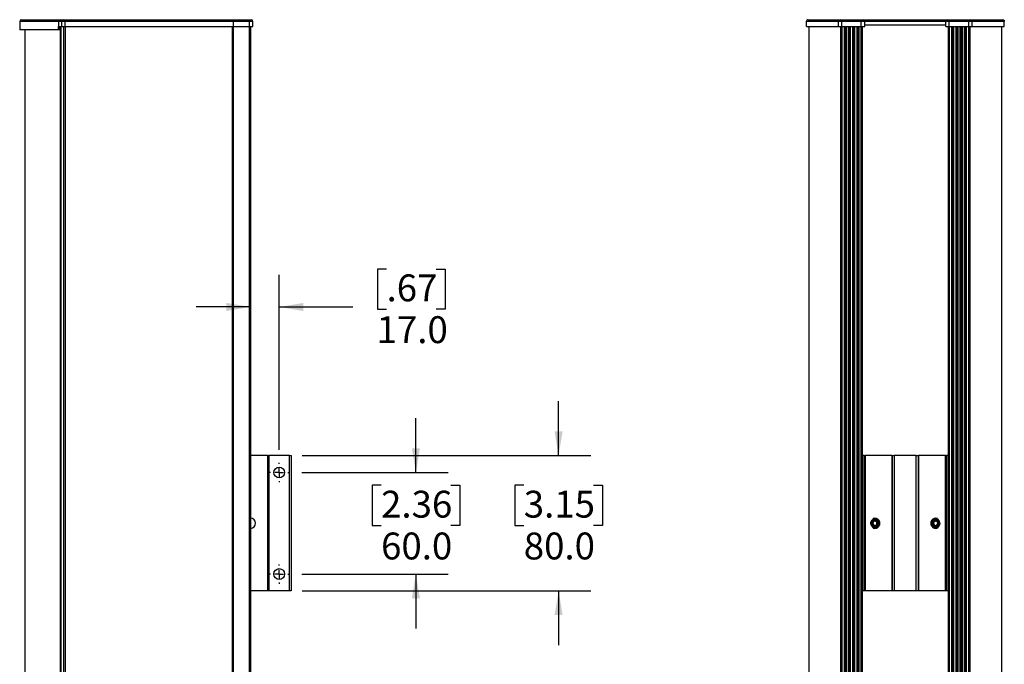
# Model space of a CAD drawing. Units: millimetres. Extents: x 6 to 425, y 6 to 273.
# Drawn here: x 218 to 315, y 142 to 206 of the extents above; entities that cross this region are included whole.
import ezdxf

# ---------------------------------------------------------------- set-up
doc = ezdxf.new("R2010")
doc.units = ezdxf.units.MM
doc.layers.add('TITLE', color=250, linetype='Continuous')
doc.styles.add('SLDTEXTSTYLE1', font='TXT', dxfattribs={"width": 0.605})
doc.dimstyles.new('SLDDIMSTYLE2', dxfattribs={"dimtxt": 2.568319, "dimasz": 2.37998, "dimexe": 0, "dimexo": 0.0625, "dimgap": 0.64208, "dimtad": 0, "dimtih": 1, "dimtoh": 1, "dimdec": 1, "dimlfac": 6, "dimrnd": 1e-09, "dimzin": 4, "dimdsep": 46, "dimtxsty": 'SLDTEXTSTYLE1', "dimsah": 1, "dimcen": 0.09, "dimadec": 0, "dimazin": 1, "dimtfac": 1, "dimtmove": 0, "dimatfit": 0, "dimfxl": 0, "dimfrac": 2, "dimtolj": 1, "dimtzin": 12, "dimarcsym": 0})

# ---------------------------------------------------------------- blocks, each defined once
blk = doc.blocks.new('_D_3')
at = {"layer": 'TITLE', "color": 7}
for p, q in [((257.043, 160.956), (257.043, 166.306)), ((245.807, 160.956), (260.218, 160.956)), ((253.613, 159.693), (252.732, 159.693)), ((252.732, 159.693), (252.732, 155.748)), ((260.473, 159.693), (261.355, 159.693)), ((261.355, 159.693), (261.355, 155.748)), ((252.732, 155.748), (253.613, 155.748)), ((261.355, 155.748), (260.473, 155.748)), ((245.807, 150.956), (260.218, 150.956)), ((257.043, 150.956), (257.043, 145.606))]:
    blk.add_line(p, q, dxfattribs=at)
for points in [[(257.043, 160.956), (257.439, 163.336), (256.647, 163.336)], [(257.043, 150.956), (256.647, 148.577), (257.439, 148.577)]]:
    blk.add_solid(points, dxfattribs=at)
at = {"layer": 'TITLE', "color": 7, "char_height": 2.6458, "attachment_point": 1, "style": 'SLDTEXTSTYLE1'}
for s, insert in [('2.36', (253.613, 159.159)), ('60.0', (253.613, 155.043))]:
    blk.add_mtext(s, dxfattribs=dict(at, insert=insert))
blk = doc.blocks.new('_D_4')
at = {"layer": 'TITLE', "color": 7}
for p, q in [((271.098, 162.623), (271.098, 167.973)), ((245.85, 162.623), (274.273, 162.623)), ((267.668, 159.693), (266.786, 159.693)), ((266.786, 159.693), (266.786, 155.748)), ((274.528, 159.693), (275.41, 159.693)), ((275.41, 159.693), (275.41, 155.748)), ((266.786, 155.748), (267.668, 155.748)), ((275.41, 155.748), (274.528, 155.748)), ((245.85, 149.29), (274.273, 149.29)), ((271.098, 149.29), (271.098, 143.94))]:
    blk.add_line(p, q, dxfattribs=at)
for points in [[(271.098, 162.623), (271.494, 165.003), (270.702, 165.003)], [(271.098, 149.29), (270.702, 146.91), (271.494, 146.91)]]:
    blk.add_solid(points, dxfattribs=at)
at = {"layer": 'TITLE', "color": 7, "char_height": 2.6458, "attachment_point": 1, "style": 'SLDTEXTSTYLE1'}
for s, insert in [('3.15', (267.668, 159.159)), ('80.0', (267.668, 155.043))]:
    blk.add_mtext(s, dxfattribs=dict(at, insert=insert))
blk = doc.blocks.new('_D_7')
at = {"layer": 'TITLE', "color": 7}
for p, q in [((244.747, 126.393), (244.747, 139.91)), ((254.153, 140.472), (253.271, 140.472)), ((253.271, 140.472), (253.271, 136.527)), ((259.053, 140.472), (259.935, 140.472)), ((259.935, 140.472), (259.935, 136.527)), ((240.747, 136.735), (235.397, 136.735)), ((244.747, 136.735), (250.822, 136.735)), ((253.271, 136.527), (254.153, 136.527)), ((259.935, 136.527), (259.053, 136.527))]:
    blk.add_line(p, q, dxfattribs=at)
for points in [[(240.747, 136.735), (238.367, 137.132), (238.367, 136.339)], [(244.747, 136.735), (247.126, 136.339), (247.126, 137.132)]]:
    blk.add_solid(points, dxfattribs=at)
at = {"layer": 'TITLE', "color": 7, "char_height": 2.6458, "attachment_point": 1, "style": 'SLDTEXTSTYLE1'}
for s, insert in [('.94', (254.153, 139.938)), ('24.0', (253.173, 135.822))]:
    blk.add_mtext(s, dxfattribs=dict(at, insert=insert))
blk = doc.blocks.new('_D_8')
at = {"layer": 'TITLE', "color": 7}
for p, q in [((243.58, 163.183), (243.58, 180.429)), ((254.153, 180.99), (253.271, 180.99)), ((253.271, 180.99), (253.271, 177.046)), ((259.053, 180.99), (259.935, 180.99)), ((259.935, 180.99), (259.935, 177.046)), ((240.747, 177.254), (235.397, 177.254)), ((243.58, 177.254), (250.822, 177.254)), ((253.271, 177.046), (254.153, 177.046)), ((259.935, 177.046), (259.053, 177.046))]:
    blk.add_line(p, q, dxfattribs=at)
for points in [[(240.747, 177.254), (238.367, 177.65), (238.367, 176.858)], [(243.58, 177.254), (245.96, 176.858), (245.96, 177.65)]]:
    blk.add_solid(points, dxfattribs=at)
at = {"layer": 'TITLE', "color": 7, "char_height": 2.6458, "attachment_point": 1, "style": 'SLDTEXTSTYLE1'}
for s, insert in [('.67', (254.153, 180.456)), ('17.0', (253.173, 176.341))]:
    blk.add_mtext(s, dxfattribs=dict(at, insert=insert))
blk = doc.blocks.new('SW_CENTERMARKSYMBOL_0')
at = {"layer": 'TITLE', "color": 0}
for p, q in [((-0.847, 0), (-0.957, 0)), ((0, 0), (-0.423, 0)), ((0, 0.847), (0, 0.957)), ((0, 0), (0, 0.423)), ((0, 0), (0, -0.423)), ((0, 0), (0.423, 0)), ((0.847, 0), (0.957, 0)), ((0, -0.847), (0, -0.957))]:
    blk.add_line(p, q, dxfattribs=at)
blk = doc.blocks.new('SW_CENTERMARKSYMBOL_1')
at = {"layer": 'TITLE', "color": 0}
for p, q in [((-0.847, 0), (-0.957, 0)), ((0, 0), (-0.423, 0)), ((0, 0.847), (0, 0.957)), ((0, 0), (0, 0.423)), ((0, 0), (0, -0.423)), ((0, 0), (0.423, 0)), ((0.847, 0), (0.957, 0)), ((0, -0.847), (0, -0.957))]:
    blk.add_line(p, q, dxfattribs=at)

msp = doc.modelspace()

# ---------------------------------------------------------------- linework, layer by layer
at = {"color": 7, "linetype": 'Continuous', "lineweight": 25}
for p, q in [((218.02, 205.374), (218.02, 204.54)), ((218.186, 205.54), (222.006, 205.54)), ((221.817, 204.874), (221.817, 204.54)), ((221.817, 204.874), (221.888, 204.874)), ((221.888, 204.874), (221.888, 205.374)), ((222.186, 205.374), (221.888, 205.374)), ((221.888, 204.874), (222.186, 204.874)), ((221.945, 204.874), (221.945, 204.54)), ((221.985, 204.54), (221.985, 204.874)), ((221.985, 204.54), (221.985, 204.874)), ((222.006, 205.54), (222.304, 205.54)), ((222.011, 204.874), (222.011, 66.54)), ((222.186, 204.874), (222.186, 205.374)), ((222.489, 205.374), (222.186, 205.374)), ((222.186, 204.874), (222.489, 204.874)), ((222.304, 205.54), (222.486, 205.54)), ((222.486, 205.54), (239.035, 205.54)), ((222.489, 204.874), (222.489, 205.374)), ((239.066, 205.374), (222.489, 205.374)), ((222.489, 204.874), (239.066, 204.874)), ((239.035, 205.54), (240.663, 205.54)), ((239.066, 204.874), (239.066, 205.374)), ((240.663, 205.374), (239.066, 205.374)), ((239.066, 204.874), (240.663, 204.874)), ((240.663, 205.54), (240.663, 205.374)), ((240.663, 205.54), (240.83, 205.54)), ((240.663, 204.874), (240.663, 205.374)), ((240.997, 205.374), (240.663, 205.374)), ((240.663, 204.874), (240.997, 204.874)), ((240.747, 204.874), (240.747, 66.54)), ((240.997, 204.874), (240.997, 205.374)), ((298.665, 205.374), (295.5, 205.374)), ((295.5, 204.874), (295.5, 205.374)), ((295.5, 204.874), (298.665, 204.874)), ((295.666, 205.54), (298.832, 205.54)), ((295.75, 204.874), (295.75, 66.54)), ((298.665, 204.874), (298.665, 205.374)), ((298.998, 205.374), (298.665, 205.374)), ((298.665, 204.874), (298.998, 204.874)), ((298.832, 205.54), (298.998, 205.54)), ((298.915, 66.54), (298.915, 204.874)), ((298.998, 205.54), (300.915, 205.54)), ((298.998, 205.54), (298.998, 205.374)), ((298.998, 204.874), (298.998, 205.374)), ((300.915, 205.374), (298.998, 205.374)), ((298.998, 204.874), (300.915, 204.874)), ((299.332, 204.874), (299.332, 66.54)), ((299.748, 66.54), (299.748, 204.874)), ((300.165, 204.874), (300.165, 66.54)), ((300.582, 66.54), (300.582, 204.874)), ((300.915, 205.54), (300.915, 205.374)), ((300.915, 205.54), (301.082, 205.54)), ((300.915, 204.874), (300.915, 205.374)), ((301.248, 205.374), (300.915, 205.374)), ((300.915, 204.874), (301.248, 204.874)), ((300.998, 204.874), (300.998, 66.54)), ((301.082, 205.54), (309.415, 205.54)), ((301.248, 204.874), (301.248, 205.374)), ((301.248, 205.04), (309.248, 205.04)), ((309.248, 204.874), (309.248, 205.374)), ((309.582, 205.374), (309.248, 205.374)), ((309.248, 204.874), (309.582, 204.874)), ((309.415, 205.54), (309.582, 205.54)), ((309.498, 103.484), (309.498, 204.874)), ((309.582, 205.54), (311.498, 205.54)), ((309.582, 205.374), (309.582, 205.54)), ((311.498, 205.374), (309.582, 205.374)), ((309.582, 204.874), (309.582, 205.374)), ((309.582, 204.874), (311.498, 204.874)), ((309.915, 204.874), (309.915, 103.381)), ((310.332, 66.54), (310.332, 204.874)), ((310.748, 204.874), (310.748, 66.54)), ((311.165, 66.54), (311.165, 204.874)), ((311.498, 205.54), (311.498, 205.374)), ((311.498, 205.54), (311.665, 205.54)), ((311.498, 204.874), (311.498, 205.374)), ((311.832, 205.374), (311.498, 205.374)), ((311.498, 204.874), (311.832, 204.874)), ((311.582, 204.874), (311.582, 66.54)), ((311.665, 205.54), (314.83, 205.54)), ((311.832, 204.874), (311.832, 205.374)), ((314.997, 205.374), (311.832, 205.374)), ((311.832, 204.874), (314.997, 204.874)), ((314.747, 66.54), (314.747, 204.874)), ((314.83, 205.54), (314.832, 205.54)), ((314.997, 204.874), (314.997, 205.374)), ((314.997, 204.874), (314.998, 204.874)), ((314.998, 204.874), (314.998, 205.374)), ((221.817, 204.54), (218.02, 204.54)), ((218.538, 204.54), (218.538, 73.026)), ((221.945, 204.54), (221.817, 204.54)), ((221.985, 204.54), (221.945, 204.54)), ((221.985, 204.54), (222.011, 204.54)), ((242.448, 162.623), (240.747, 162.623)), ((242.448, 149.29), (242.448, 162.623)), ((242.448, 162.623), (242.566, 162.623)), ((242.566, 162.623), (242.566, 149.29)), ((244.58, 162.623), (242.566, 162.623)), ((244.58, 149.29), (244.58, 162.623)), ((244.58, 162.623), (244.747, 162.623)), ((244.747, 162.623), (244.747, 149.29)), ((301.179, 162.623), (300.998, 162.623)), ((301.179, 149.29), (301.179, 162.623)), ((301.179, 162.623), (301.297, 162.623)), ((301.297, 162.623), (301.297, 149.29)), ((303.95, 162.623), (301.297, 162.623)), ((303.95, 149.29), (303.95, 162.623)), ((303.95, 162.623), (303.998, 162.623)), ((303.998, 149.29), (303.998, 162.623)), ((303.998, 162.623), (304.165, 162.623)), ((304.165, 162.623), (304.165, 149.29)), ((306.332, 162.623), (304.165, 162.623)), ((306.332, 149.29), (306.332, 162.623)), ((306.332, 162.623), (306.498, 162.623)), ((306.498, 162.623), (306.498, 149.29)), ((306.498, 162.623), (306.547, 162.623)), ((306.547, 162.623), (306.547, 149.29)), ((309.2, 162.623), (306.547, 162.623)), ((309.2, 149.29), (309.2, 162.623)), ((309.2, 162.623), (309.317, 162.623)), ((309.317, 162.623), (309.317, 149.29)), ((309.498, 162.623), (309.317, 162.623)), ((302.035, 156.308), (302.082, 156.428)), ((302.218, 156.288), (302.248, 156.287)), ((302.482, 156.19), (302.505, 156.17)), ((308.218, 156.288), (308.248, 156.287)), ((308.415, 156.428), (308.46, 156.313)), ((308.482, 156.19), (308.505, 156.17)), ((302.082, 155.485), (302.015, 155.657)), ((308.471, 155.631), (308.415, 155.485)), ((242.448, 149.29), (240.747, 149.29)), ((242.566, 149.29), (242.448, 149.29)), ((244.58, 149.29), (242.566, 149.29)), ((244.747, 149.29), (244.58, 149.29)), ((301.179, 149.29), (300.998, 149.29)), ((301.297, 149.29), (301.179, 149.29)), ((303.95, 149.29), (301.297, 149.29)), ((303.998, 149.29), (303.95, 149.29)), ((304.165, 149.29), (303.998, 149.29)), ((306.332, 149.29), (304.165, 149.29)), ((306.498, 149.29), (306.332, 149.29)), ((306.547, 149.29), (306.498, 149.29)), ((309.2, 149.29), (306.547, 149.29)), ((309.317, 149.29), (309.2, 149.29)), ((309.498, 149.29), (309.317, 149.29))]:
    msp.add_line(p, q, dxfattribs=at)
at = {"color": 8, "linetype": 'Continuous', "lineweight": 25}
for p, q in [((221.888, 205.374), (218.02, 205.374)), ((222.06, 204.874), (222.06, 66.54)), ((222.363, 66.54), (222.363, 204.874)), ((222.484, 204.874), (222.484, 66.54)), ((238.992, 66.54), (238.992, 204.874)), ((239.051, 204.874), (239.051, 66.54)), ((240.663, 66.54), (240.663, 204.874)), ((298.904, 66.54), (298.904, 204.874)), ((298.998, 204.874), (298.998, 66.54)), ((299.248, 66.54), (299.248, 204.874)), ((299.415, 204.874), (299.415, 66.54)), ((299.665, 66.54), (299.665, 204.874)), ((299.832, 204.874), (299.832, 66.54)), ((300.082, 66.54), (300.082, 204.874)), ((300.248, 204.874), (300.248, 66.54)), ((300.498, 66.54), (300.498, 204.874)), ((300.665, 204.874), (300.665, 66.54)), ((300.915, 66.54), (300.915, 204.874)), ((309.248, 205.374), (301.248, 205.374)), ((309.582, 204.874), (309.582, 103.495)), ((309.832, 103.443), (309.832, 204.874)), ((309.998, 204.874), (309.998, 103.276)), ((310.248, 66.54), (310.248, 204.874)), ((310.415, 204.874), (310.415, 66.54)), ((310.665, 66.54), (310.665, 204.874)), ((310.832, 204.874), (310.832, 66.54)), ((311.082, 66.54), (311.082, 204.874)), ((311.248, 204.874), (311.248, 66.54)), ((311.498, 66.54), (311.498, 204.874)), ((311.592, 204.874), (311.592, 66.54)), ((314.998, 205.374), (314.997, 205.374))]:
    msp.add_line(p, q, dxfattribs=at)
at = {"color": 7, "linetype": 'Continuous', "lineweight": 25}
for centre, radius in [((243.58, 160.956), 0.533), ((302.248, 155.956), 0.302), ((302.248, 155.956), 0.275), ((308.248, 155.956), 0.302), ((308.248, 155.956), 0.275), ((243.58, 150.956), 0.533)]:
    msp.add_circle(centre, radius, dxfattribs=at)
for centre, radius, start, end in [((218.186, 205.374), 0.167, 90, 180), ((222.035, 205.394), 0.149, 101.42175, 188.04947), ((222.334, 205.394), 0.149, 101.42175, 188.04947), ((220.205, 205.415), 2.284, 358.95506, 3.13761), ((240.83, 205.374), 0.167, 0, 90), ((295.666, 205.374), 0.167, 90.00478, 180.00478), ((298.832, 205.374), 0.167, 90, 180), ((301.082, 205.374), 0.167, 0, 90), ((309.415, 205.374), 0.167, 90, 180), ((311.665, 205.374), 0.167, 0, 90), ((314.832, 205.374), 0.167, 0, 90), ((240.747, 155.956), 0.5, 270, 90), ((302.255, 155.955), 0.415, 121.89263, 68.34626), ((302.248, 155.956), 0.333, 95.28209, 39.71791), ((302.248, 155.956), 0.208, 120, 180), ((302.248, 155.956), 0.5, 250.52878, 109.47122), ((302.248, 155.956), 0.417, 67.45449, 112.45449), ((302.248, 155.956), 0.208, 60, 120), ((302.248, 155.956), 0.208, 0, 60), ((308.248, 155.956), 0.5, 70.52878, 289.47122), ((308.255, 155.955), 0.415, 119.80643, 68.35045), ((308.248, 155.956), 0.333, 95.28209, 39.71791), ((308.248, 155.956), 0.208, 120, 180), ((308.248, 155.956), 0.417, 67.45449, 112.45449), ((308.248, 155.956), 0.208, 60, 120), ((308.248, 155.956), 0.208, 0, 60), ((302.248, 155.956), 0.208, 180, 240), ((302.248, 155.956), 0.208, 240, 300), ((302.248, 155.956), 0.208, 300, 0), ((308.248, 155.956), 0.208, 180, 240), ((308.248, 155.956), 0.208, 240, 300), ((308.248, 155.956), 0.208, 300, 0)]:
    msp.add_arc(centre, radius, start, end, dxfattribs=at)
for points, knots in [([(239.035, 205.54), (239.035, 205.54), (239.038, 205.54), (239.044, 205.536), (239.052, 205.516), (239.06, 205.478), (239.065, 205.429), (239.065, 205.392), (239.066, 205.374)], [0, 0, 0, 0, 0.00676, 0.152387, 0.367459, 0.579291, 0.789619, 1, 1, 1, 1]), ([(314.83, 205.54), (314.832, 205.54), (314.844, 205.54), (314.875, 205.536), (314.921, 205.518), (314.963, 205.48), (314.992, 205.43), (314.995, 205.392), (314.997, 205.374)], [0, 0, 0, 0, 0.0142071, 0.1417284, 0.3563914, 0.5709544, 0.7854765, 1, 1, 1, 1]), ([(302.505, 156.17), (302.527, 156.141), (302.572, 156.081), (302.598, 155.97), (302.59, 155.854), (302.542, 155.745), (302.46, 155.657), (302.353, 155.598), (302.23, 155.578), (302.106, 155.6), (301.994, 155.661), (301.907, 155.757), (301.855, 155.878), (301.846, 156.012), (301.88, 156.143), (301.957, 156.256), (302.036, 156.316), (302.083, 156.339), (302.089, 156.342)], [0, 0, 0, 0, 0.057406, 0.118019, 0.178585, 0.241247, 0.304179, 0.368269, 0.433553, 0.499109, 0.566734, 0.634319, 0.703728, 0.773676, 0.844533, 0.916829, 0.989171, 1, 1, 1, 1]), ([(302.248, 156.197), (302.21, 156.175), (302.14, 156.135), (302.071, 156.095), (302.04, 156.077)], [0, 0, 0, 0, 0.54813, 1, 1, 1, 1]), ([(302.408, 156.341), (302.386, 156.34), (302.342, 156.337), (302.277, 156.32), (302.238, 156.299), (302.218, 156.288)], [0, 0, 0, 0, 0.332552, 0.661193, 1, 1, 1, 1]), ([(302.248, 156.287), (302.26, 156.286), (302.308, 156.285), (302.394, 156.262), (302.452, 156.214), (302.482, 156.19)], [0, 0, 0, 0, 0.1293057, 0.5586693, 1, 1, 1, 1]), ([(302.457, 156.077), (302.418, 156.099), (302.349, 156.139), (302.28, 156.179), (302.248, 156.197)], [0, 0, 0, 0, 0.54813, 1, 1, 1, 1]), ([(308.505, 156.17), (308.527, 156.141), (308.572, 156.081), (308.598, 155.97), (308.59, 155.854), (308.542, 155.745), (308.46, 155.657), (308.353, 155.598), (308.23, 155.578), (308.106, 155.6), (307.994, 155.661), (307.907, 155.757), (307.855, 155.878), (307.846, 156.012), (307.88, 156.143), (307.957, 156.256), (308.036, 156.316), (308.083, 156.339), (308.089, 156.342)], [0, 0, 0, 0, 0.057406, 0.118019, 0.178585, 0.241247, 0.304179, 0.368269, 0.433553, 0.499109, 0.566734, 0.634319, 0.703728, 0.773676, 0.844533, 0.916829, 0.989171, 1, 1, 1, 1]), ([(308.248, 156.197), (308.21, 156.175), (308.14, 156.135), (308.071, 156.095), (308.04, 156.077)], [0, 0, 0, 0, 0.54813, 1, 1, 1, 1]), ([(308.408, 156.341), (308.386, 156.34), (308.342, 156.337), (308.277, 156.32), (308.238, 156.299), (308.218, 156.288)], [0, 0, 0, 0, 0.332552, 0.661193, 1, 1, 1, 1]), ([(308.248, 156.287), (308.26, 156.286), (308.308, 156.285), (308.394, 156.262), (308.452, 156.214), (308.482, 156.19)], [0, 0, 0, 0, 0.1293057, 0.5586693, 1, 1, 1, 1]), ([(308.457, 156.077), (308.418, 156.099), (308.349, 156.139), (308.28, 156.179), (308.248, 156.197)], [0, 0, 0, 0, 0.54813, 1, 1, 1, 1]), ([(302.04, 156.077), (302.04, 156.046), (302.04, 155.976), (302.04, 155.892), (302.04, 155.845), (302.04, 155.836)], [0, 0, 0, 0, 0.389854, 0.889715, 1, 1, 1, 1]), ([(302.04, 155.836), (302.078, 155.814), (302.148, 155.774), (302.217, 155.734), (302.248, 155.716)], [0, 0, 0, 0, 0.54813, 1, 1, 1, 1]), ([(302.248, 155.716), (302.287, 155.738), (302.356, 155.778), (302.426, 155.818), (302.457, 155.836)], [0, 0, 0, 0, 0.54813, 1, 1, 1, 1]), ([(302.457, 155.836), (302.457, 155.845), (302.457, 155.892), (302.457, 155.976), (302.457, 156.046), (302.457, 156.077)], [0, 0, 0, 0, 0.110285, 0.610146, 1, 1, 1, 1]), ([(308.04, 156.077), (308.04, 156.046), (308.04, 155.976), (308.04, 155.892), (308.04, 155.845), (308.04, 155.836)], [0, 0, 0, 0, 0.389854, 0.889715, 1, 1, 1, 1]), ([(308.04, 155.836), (308.078, 155.814), (308.148, 155.774), (308.217, 155.734), (308.248, 155.716)], [0, 0, 0, 0, 0.54813, 1, 1, 1, 1]), ([(308.248, 155.716), (308.287, 155.738), (308.356, 155.778), (308.426, 155.818), (308.457, 155.836)], [0, 0, 0, 0, 0.54813, 1, 1, 1, 1]), ([(308.457, 155.836), (308.457, 155.845), (308.457, 155.892), (308.457, 155.976), (308.457, 156.046), (308.457, 156.077)], [0, 0, 0, 0, 0.110285, 0.610146, 1, 1, 1, 1])]:
    msp.add_open_spline(points, degree=3, knots=knots, dxfattribs=at)

# ---------------------------------------------------------------- block references
at = {"layer": 'TITLE', "color": 7}
for name, p in [('SW_CENTERMARKSYMBOL_0', (243.58, 160.956)), ('SW_CENTERMARKSYMBOL_1', (243.58, 150.956))]:
    msp.add_blockref(name, p, dxfattribs=at)

# ---------------------------------------------------------------- dimensions: what is measured, and where the dimension line sits
for base, p1, p2, picture, middle in [((244.747, 136.735), (240.747, 205.04), (244.747, 125.123), '_D_7', (256.603, 136.735)), ((240.747, 177.254), (243.58, 161.913), (240.747, 205.04), '_D_8', (256.603, 177.254))]:
    dim = msp.add_linear_dim(base=base, p1=p1, p2=p2, dimstyle='SLDDIMSTYLE2', dxfattribs=at)
    dim.commit()
    dim.dimension.update_dxf_attribs({"geometry": picture, "text_midpoint": middle, "dimtype": 160})
for base, p1, p2, picture, middle in [((271.098, 162.623), (244.58, 149.29), (244.58, 162.623), '_D_4', (271.098, 155.956)), ((257.043, 160.956), (244.537, 150.956), (244.537, 160.956), '_D_3', (257.043, 155.956))]:
    dim = msp.add_linear_dim(base=base, p1=p1, p2=p2, angle=90, dimstyle='SLDDIMSTYLE2', dxfattribs=at)
    dim.commit()
    dim.dimension.update_dxf_attribs({"geometry": picture, "text_midpoint": middle, "dimtype": 160})

doc.saveas('drawing.dxf')
